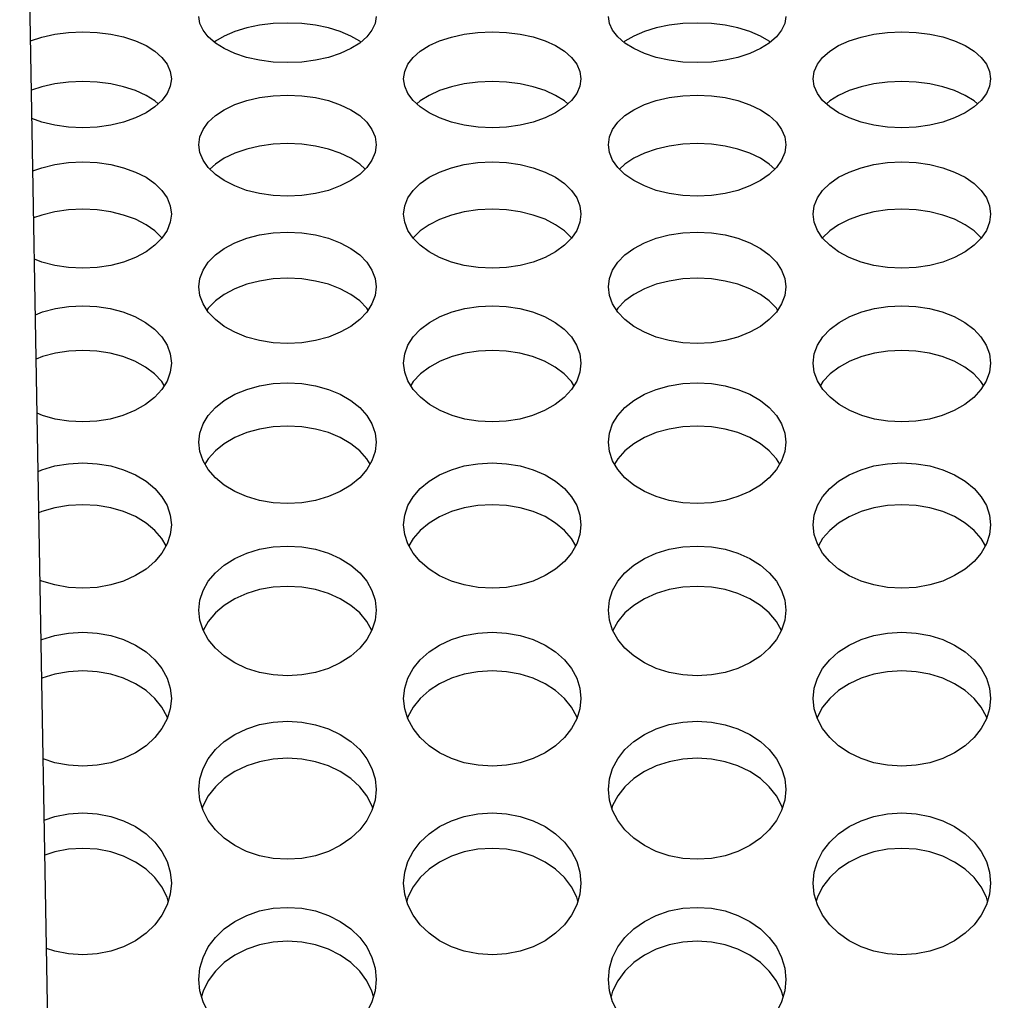
# Model space of a CAD drawing. Units: millimetres. Extents: x 51 to 1140, y 2228 to 3058.
# Drawn here: x 605 to 622, y 2423 to 2440 of the extents above; entities that cross this region are included whole.
import ezdxf

# ---------------------------------------------------------------- set-up
doc = ezdxf.new("R2010")
doc.units = ezdxf.units.MM
doc.header["$LTSCALE"] = 5
doc.header["$PDMODE"] = 3
doc.header["$PDSIZE"] = 0.3125
doc.layers.get('0').update_dxf_attribs({"linetype": 'CONTINUOUS'})
doc.layers.get('Defpoints').update_dxf_attribs({"linetype": 'CONTINUOUS'})
doc.layers.add('02_ACHSEN', color=7, linetype='CONTINUOUS')
doc.layers.add('AM_5 ( Bemassung)', color=3, linetype='CONTINUOUS', lineweight=25)
doc.styles.get("Standard").update_dxf_attribs({"font": 'times.ttf'})
doc.dimstyles.new('AM_DIN$0', dxfattribs={"dimtxt": 3.5, "dimasz": 4, "dimexe": 0.5, "dimexo": 0, "dimgap": 1.5, "dimtad": 1, "dimdsep": 46, "dimtxsty": 'Standard', "dimcen": 0, "dimclrd": 256, "dimclre": 256, "dimclrt": 6, "dimadec": 0, "dimazin": 2, "dimtp": 0.1, "dimtm": 0.1, "dimtfac": 0.71, "dimtmove": 0, "dimatfit": 3, "dimfxl": 1, "dimlwd": -1, "dimlwe": -1, "dimarcsym": 0})

# ---------------------------------------------------------------- blocks, each defined once
blk = doc.blocks.new('*D94')
at = {"layer": 'AM_5 ( Bemassung)', "transparency": 16777216}
for p, q in [((783.045, 2460.427), (556.976, 2460.427)), ((559.476, 2440.427), (559.476, 2342.427)), ((783.045, 2322.427), (556.976, 2322.427))]:
    blk.add_line(p, q, dxfattribs=at)
for points in [[(556.142, 2440.427), (562.809, 2440.427), (559.476, 2460.427)], [(556.142, 2342.427), (562.809, 2342.427), (559.476, 2322.427)]]:
    blk.add_solid(points, dxfattribs=at)
at = {"layer": 'Defpoints', "color": 0, "transparency": 16777216}
for p in [(783.045, 2460.427), (559.476, 2322.427), (783.045, 2322.427)]:
    blk.add_point(p, dxfattribs=at)
at = {"layer": 'AM_5 ( Bemassung)', "color": 6, "transparency": 16777216, "insert": (543.759, 2391.427), "char_height": 25, "attachment_point": 5, "rotation": 90}
blk.add_mtext('138', dxfattribs=at)
blk = doc.blocks.new('*D98')
at = {"layer": 'AM_5 ( Bemassung)', "transparency": 16777216}
for p, q in [((751.532, 2471.902), (504.112, 2471.902)), ((506.612, 2451.902), (506.612, 2330.953)), ((751.532, 2310.953), (504.112, 2310.953))]:
    blk.add_line(p, q, dxfattribs=at)
for points in [[(503.279, 2451.902), (509.945, 2451.902), (506.612, 2471.902)], [(503.279, 2330.953), (509.945, 2330.953), (506.612, 2310.953)]]:
    blk.add_solid(points, dxfattribs=at)
at = {"layer": 'Defpoints', "color": 0, "transparency": 16777216}
for p in [(751.532, 2471.902), (506.612, 2310.953), (751.532, 2310.953)]:
    blk.add_point(p, dxfattribs=at)
at = {"layer": 'AM_5 ( Bemassung)', "color": 6, "transparency": 16777216, "insert": (490.896, 2391.172), "char_height": 25, "attachment_point": 5, "rotation": 90}
blk.add_mtext('161', dxfattribs=at)

msp = doc.modelspace()

# ---------------------------------------------------------------- linework, layer by layer
at = {"color": 7, "linetype": 'Continuous'}
msp.add_line((605.938, 2409.008), (605.259, 2447.927), dxfattribs=at)
at = {"layer": '02_ACHSEN', "color": 7, "linetype": 'Continuous'}
for points in [[(611.254, 2439.803), (611.236, 2439.685), (611.183, 2439.568), (611.095, 2439.456), (610.975, 2439.352), (610.825, 2439.259), (610.646, 2439.177), (610.445, 2439.11), (610.228, 2439.061), (609.996, 2439.031), (609.754, 2439.021), (609.512, 2439.031), (609.281, 2439.062), (609.063, 2439.11), (608.862, 2439.177), (608.684, 2439.259), (608.534, 2439.352), (608.414, 2439.456), (608.326, 2439.568), (608.272, 2439.685), (608.254, 2439.803)], [(618.183, 2439.803), (618.165, 2439.685), (618.111, 2439.568), (618.023, 2439.456), (617.903, 2439.352), (617.753, 2439.259), (617.575, 2439.177), (617.373, 2439.11), (617.156, 2439.061), (616.924, 2439.031), (616.682, 2439.021), (616.44, 2439.031), (616.209, 2439.062), (615.991, 2439.11), (615.79, 2439.177), (615.612, 2439.259), (615.462, 2439.352), (615.342, 2439.456), (615.254, 2439.568), (615.2, 2439.685), (615.183, 2439.803)], [(610.992, 2439.368), (610.975, 2439.382), (610.825, 2439.471), (610.647, 2439.547), (610.445, 2439.609), (610.228, 2439.654), (609.997, 2439.682), (609.755, 2439.691), (609.513, 2439.682), (609.281, 2439.654), (609.064, 2439.609), (608.862, 2439.547), (608.684, 2439.471), (608.534, 2439.382), (608.516, 2439.368)], [(617.921, 2439.368), (617.903, 2439.382), (617.753, 2439.471), (617.575, 2439.547), (617.374, 2439.609), (617.156, 2439.654), (616.925, 2439.682), (616.683, 2439.691), (616.441, 2439.682), (616.209, 2439.654), (615.992, 2439.609), (615.791, 2439.547), (615.612, 2439.471), (615.462, 2439.382), (615.444, 2439.368)], [(605.408, 2439.392), (605.599, 2439.454), (605.816, 2439.502), (606.048, 2439.532), (606.29, 2439.542), (606.532, 2439.532), (606.764, 2439.502), (606.981, 2439.455), (607.182, 2439.389), (607.361, 2439.308), (607.511, 2439.214), (607.631, 2439.108), (607.719, 2438.994), (607.772, 2438.873), (607.79, 2438.748)], [(611.718, 2438.748), (611.736, 2438.873), (611.79, 2438.994), (611.878, 2439.109), (611.998, 2439.214), (612.148, 2439.308), (612.326, 2439.389), (612.527, 2439.454), (612.745, 2439.502), (612.976, 2439.532), (613.218, 2439.542), (613.46, 2439.532), (613.692, 2439.502), (613.909, 2439.455), (614.11, 2439.389), (614.289, 2439.308), (614.439, 2439.214), (614.559, 2439.108), (614.647, 2438.994), (614.7, 2438.873), (614.718, 2438.748)], [(618.647, 2438.748), (618.665, 2438.873), (618.718, 2438.994), (618.806, 2439.109), (618.926, 2439.214), (619.076, 2439.308), (619.254, 2439.389), (619.455, 2439.454), (619.673, 2439.502), (619.904, 2439.532), (620.146, 2439.542), (620.388, 2439.532), (620.62, 2439.502), (620.837, 2439.455), (621.039, 2439.389), (621.217, 2439.308), (621.367, 2439.214), (621.487, 2439.108), (621.575, 2438.994), (621.629, 2438.873), (621.647, 2438.748)], [(607.567, 2438.323), (607.511, 2438.372), (607.361, 2438.466), (607.182, 2438.548), (606.981, 2438.613), (606.764, 2438.661), (606.532, 2438.69), (606.29, 2438.701), (606.048, 2438.69), (605.816, 2438.661), (605.599, 2438.613), (605.423, 2438.556)], [(607.79, 2438.748), (607.772, 2438.623), (607.719, 2438.499), (607.631, 2438.381), (607.511, 2438.271), (607.361, 2438.172), (607.183, 2438.085), (606.981, 2438.015), (606.764, 2437.963), (606.533, 2437.931), (606.291, 2437.92), (606.048, 2437.931), (605.817, 2437.963), (605.599, 2438.015), (605.431, 2438.074)], [(614.718, 2438.748), (614.7, 2438.623), (614.647, 2438.499), (614.559, 2438.381), (614.439, 2438.271), (614.289, 2438.172), (614.111, 2438.085), (613.91, 2438.015), (613.692, 2437.963), (613.461, 2437.931), (613.219, 2437.92), (612.977, 2437.931), (612.745, 2437.963), (612.528, 2438.015), (612.326, 2438.085), (612.148, 2438.172), (611.998, 2438.271), (611.878, 2438.381), (611.79, 2438.499), (611.736, 2438.623), (611.718, 2438.748)], [(614.496, 2438.323), (614.439, 2438.372), (614.289, 2438.466), (614.11, 2438.548), (613.909, 2438.613), (613.692, 2438.661), (613.46, 2438.69), (613.218, 2438.701), (612.976, 2438.69), (612.745, 2438.661), (612.527, 2438.613), (612.326, 2438.547), (612.148, 2438.466), (611.998, 2438.372), (611.941, 2438.323)], [(621.647, 2438.748), (621.629, 2438.623), (621.575, 2438.499), (621.487, 2438.381), (621.367, 2438.271), (621.217, 2438.172), (621.039, 2438.085), (620.838, 2438.015), (620.62, 2437.963), (620.389, 2437.931), (620.147, 2437.92), (619.905, 2437.931), (619.673, 2437.963), (619.456, 2438.015), (619.255, 2438.085), (619.076, 2438.172), (618.926, 2438.271), (618.806, 2438.381), (618.718, 2438.499), (618.665, 2438.623), (618.647, 2438.748)], [(621.424, 2438.323), (621.367, 2438.372), (621.217, 2438.466), (621.039, 2438.548), (620.837, 2438.613), (620.62, 2438.661), (620.388, 2438.69), (620.146, 2438.701), (619.904, 2438.69), (619.673, 2438.661), (619.455, 2438.613), (619.254, 2438.547), (619.076, 2438.466), (618.926, 2438.372), (618.869, 2438.323)], [(608.254, 2437.632), (608.272, 2437.764), (608.326, 2437.892), (608.414, 2438.013), (608.534, 2438.124), (608.684, 2438.224), (608.862, 2438.31), (609.064, 2438.379), (609.281, 2438.429), (609.513, 2438.461), (609.755, 2438.471), (609.997, 2438.461), (610.228, 2438.429), (610.445, 2438.379), (610.647, 2438.309), (610.825, 2438.223), (610.975, 2438.124), (611.095, 2438.013), (611.183, 2437.892), (611.236, 2437.764), (611.254, 2437.632)], [(615.183, 2437.632), (615.2, 2437.764), (615.254, 2437.892), (615.342, 2438.013), (615.462, 2438.124), (615.612, 2438.224), (615.791, 2438.31), (615.992, 2438.379), (616.209, 2438.429), (616.441, 2438.461), (616.683, 2438.471), (616.925, 2438.461), (617.156, 2438.429), (617.374, 2438.379), (617.575, 2438.309), (617.753, 2438.223), (617.903, 2438.124), (618.023, 2438.013), (618.111, 2437.892), (618.165, 2437.764), (618.183, 2437.632)], [(611.254, 2437.632), (611.236, 2437.5), (611.183, 2437.37), (611.095, 2437.245), (610.975, 2437.129), (610.825, 2437.025), (610.646, 2436.934), (610.445, 2436.86), (610.228, 2436.806), (609.996, 2436.772), (609.754, 2436.76), (609.512, 2436.772), (609.281, 2436.806), (609.063, 2436.86), (608.862, 2436.934), (608.684, 2437.025), (608.534, 2437.129), (608.414, 2437.245), (608.326, 2437.37), (608.272, 2437.5), (608.254, 2437.632)], [(611.066, 2437.218), (610.975, 2437.303), (610.825, 2437.402), (610.647, 2437.488), (610.445, 2437.557), (610.228, 2437.608), (609.997, 2437.639), (609.755, 2437.65), (609.513, 2437.639), (609.281, 2437.608), (609.064, 2437.557), (608.862, 2437.488), (608.684, 2437.402), (608.534, 2437.303), (608.442, 2437.218)], [(618.183, 2437.632), (618.165, 2437.5), (618.111, 2437.37), (618.023, 2437.245), (617.903, 2437.129), (617.753, 2437.025), (617.575, 2436.934), (617.373, 2436.86), (617.156, 2436.806), (616.924, 2436.772), (616.682, 2436.76), (616.44, 2436.772), (616.209, 2436.806), (615.991, 2436.86), (615.79, 2436.934), (615.612, 2437.025), (615.462, 2437.129), (615.342, 2437.245), (615.254, 2437.37), (615.2, 2437.5), (615.183, 2437.632)], [(617.995, 2437.218), (617.903, 2437.303), (617.753, 2437.402), (617.575, 2437.488), (617.374, 2437.557), (617.156, 2437.608), (616.925, 2437.639), (616.683, 2437.65), (616.441, 2437.639), (616.209, 2437.608), (615.992, 2437.557), (615.791, 2437.488), (615.612, 2437.402), (615.462, 2437.303), (615.37, 2437.218)], [(605.447, 2437.188), (605.599, 2437.243), (605.816, 2437.296), (606.048, 2437.329), (606.29, 2437.341), (606.532, 2437.329), (606.764, 2437.296), (606.981, 2437.243), (607.182, 2437.17), (607.361, 2437.08), (607.511, 2436.975), (607.631, 2436.858), (607.719, 2436.731), (607.772, 2436.596), (607.79, 2436.458)], [(611.718, 2436.458), (611.736, 2436.596), (611.79, 2436.731), (611.878, 2436.858), (611.998, 2436.975), (612.148, 2437.08), (612.326, 2437.17), (612.527, 2437.243), (612.745, 2437.296), (612.976, 2437.329), (613.218, 2437.341), (613.46, 2437.329), (613.692, 2437.296), (613.909, 2437.243), (614.11, 2437.17), (614.289, 2437.08), (614.439, 2436.975), (614.559, 2436.858), (614.647, 2436.731), (614.7, 2436.596), (614.718, 2436.458)], [(618.647, 2436.458), (618.665, 2436.596), (618.718, 2436.731), (618.806, 2436.858), (618.926, 2436.975), (619.076, 2437.08), (619.254, 2437.17), (619.455, 2437.243), (619.673, 2437.296), (619.904, 2437.329), (620.146, 2437.341), (620.388, 2437.329), (620.62, 2437.296), (620.837, 2437.243), (621.039, 2437.17), (621.217, 2437.08), (621.367, 2436.975), (621.487, 2436.858), (621.575, 2436.731), (621.629, 2436.596), (621.647, 2436.458)], [(607.633, 2436.054), (607.631, 2436.057), (607.511, 2436.174), (607.361, 2436.279), (607.182, 2436.37), (606.981, 2436.442), (606.764, 2436.496), (606.532, 2436.529), (606.29, 2436.54), (606.048, 2436.529), (605.816, 2436.496), (605.599, 2436.442), (605.46, 2436.392)], [(607.79, 2436.458), (607.772, 2436.319), (607.719, 2436.182), (607.631, 2436.051), (607.511, 2435.93), (607.361, 2435.82), (607.183, 2435.725), (606.981, 2435.647), (606.764, 2435.591), (606.533, 2435.555), (606.291, 2435.543), (606.048, 2435.555), (605.817, 2435.59), (605.599, 2435.647), (605.473, 2435.696)], [(614.718, 2436.458), (614.7, 2436.319), (614.647, 2436.182), (614.559, 2436.051), (614.439, 2435.93), (614.289, 2435.82), (614.111, 2435.725), (613.91, 2435.647), (613.692, 2435.591), (613.461, 2435.555), (613.219, 2435.543), (612.977, 2435.555), (612.745, 2435.59), (612.528, 2435.647), (612.326, 2435.725), (612.148, 2435.82), (611.998, 2435.93), (611.878, 2436.051), (611.79, 2436.182), (611.736, 2436.319), (611.718, 2436.458)], [(614.561, 2436.054), (614.559, 2436.057), (614.439, 2436.174), (614.289, 2436.279), (614.11, 2436.37), (613.909, 2436.442), (613.692, 2436.496), (613.46, 2436.529), (613.218, 2436.54), (612.976, 2436.529), (612.745, 2436.496), (612.527, 2436.442), (612.326, 2436.369), (612.148, 2436.279), (611.998, 2436.174), (611.878, 2436.057), (611.876, 2436.054)], [(621.647, 2436.458), (621.629, 2436.319), (621.575, 2436.182), (621.487, 2436.051), (621.367, 2435.93), (621.217, 2435.82), (621.039, 2435.725), (620.838, 2435.647), (620.62, 2435.591), (620.389, 2435.555), (620.147, 2435.543), (619.905, 2435.555), (619.673, 2435.59), (619.456, 2435.647), (619.255, 2435.725), (619.076, 2435.82), (618.926, 2435.93), (618.806, 2436.051), (618.718, 2436.182), (618.665, 2436.319), (618.647, 2436.458)], [(621.489, 2436.054), (621.487, 2436.057), (621.367, 2436.174), (621.217, 2436.279), (621.039, 2436.37), (620.837, 2436.442), (620.62, 2436.496), (620.388, 2436.529), (620.146, 2436.54), (619.904, 2436.529), (619.673, 2436.496), (619.455, 2436.442), (619.254, 2436.369), (619.076, 2436.279), (618.926, 2436.174), (618.806, 2436.057), (618.804, 2436.054)], [(608.254, 2435.226), (608.272, 2435.371), (608.326, 2435.512), (608.414, 2435.645), (608.534, 2435.768), (608.684, 2435.878), (608.862, 2435.973), (609.064, 2436.049), (609.281, 2436.105), (609.513, 2436.14), (609.755, 2436.152), (609.997, 2436.14), (610.228, 2436.105), (610.445, 2436.049), (610.647, 2435.973), (610.825, 2435.878), (610.975, 2435.768), (611.095, 2435.645), (611.183, 2435.512), (611.236, 2435.371), (611.254, 2435.226)], [(615.183, 2435.226), (615.2, 2435.371), (615.254, 2435.512), (615.342, 2435.645), (615.462, 2435.768), (615.612, 2435.878), (615.791, 2435.973), (615.992, 2436.049), (616.209, 2436.105), (616.441, 2436.14), (616.683, 2436.152), (616.925, 2436.14), (617.156, 2436.105), (617.374, 2436.049), (617.575, 2435.973), (617.753, 2435.878), (617.903, 2435.768), (618.023, 2435.645), (618.111, 2435.512), (618.165, 2435.371), (618.183, 2435.226)], [(611.116, 2434.834), (611.095, 2434.867), (610.975, 2434.989), (610.825, 2435.099), (610.647, 2435.194), (610.445, 2435.27), (610.228, 2435.326), (609.997, 2435.361), (609.755, 2435.373), (609.513, 2435.361), (609.281, 2435.326), (609.064, 2435.27), (608.862, 2435.194), (608.684, 2435.099), (608.534, 2434.989), (608.414, 2434.867), (608.392, 2434.834)], [(618.045, 2434.834), (618.023, 2434.867), (617.903, 2434.989), (617.753, 2435.099), (617.575, 2435.194), (617.374, 2435.27), (617.156, 2435.326), (616.925, 2435.361), (616.683, 2435.373), (616.441, 2435.361), (616.209, 2435.326), (615.992, 2435.27), (615.791, 2435.194), (615.612, 2435.099), (615.462, 2434.989), (615.342, 2434.867), (615.321, 2434.834)], [(611.254, 2435.226), (611.236, 2435.081), (611.183, 2434.937), (611.095, 2434.801), (610.975, 2434.674), (610.825, 2434.559), (610.646, 2434.459), (610.445, 2434.378), (610.228, 2434.319), (609.996, 2434.282), (609.754, 2434.269), (609.512, 2434.282), (609.281, 2434.319), (609.063, 2434.378), (608.862, 2434.459), (608.684, 2434.559), (608.534, 2434.674), (608.414, 2434.801), (608.326, 2434.937), (608.272, 2435.081), (608.254, 2435.226)], [(618.183, 2435.226), (618.165, 2435.081), (618.111, 2434.937), (618.023, 2434.801), (617.903, 2434.674), (617.753, 2434.559), (617.575, 2434.459), (617.373, 2434.378), (617.156, 2434.319), (616.924, 2434.282), (616.682, 2434.269), (616.44, 2434.282), (616.209, 2434.319), (615.991, 2434.378), (615.79, 2434.459), (615.612, 2434.559), (615.462, 2434.674), (615.342, 2434.801), (615.254, 2434.937), (615.2, 2435.081), (615.183, 2435.226)], [(605.489, 2434.755), (605.611, 2434.802), (605.827, 2434.859), (606.054, 2434.894), (606.291, 2434.906), (606.527, 2434.894), (606.755, 2434.859), (606.971, 2434.802), (607.173, 2434.723), (607.353, 2434.624), (607.505, 2434.51), (607.627, 2434.381), (607.717, 2434.24), (607.772, 2434.091), (607.79, 2433.938)], [(611.718, 2433.938), (611.737, 2434.091), (611.792, 2434.24), (611.882, 2434.382), (612.004, 2434.51), (612.156, 2434.625), (612.337, 2434.723), (612.539, 2434.802), (612.755, 2434.859), (612.982, 2434.894), (613.219, 2434.906), (613.455, 2434.894), (613.683, 2434.859), (613.899, 2434.802), (614.101, 2434.723), (614.281, 2434.624), (614.433, 2434.51), (614.555, 2434.381), (614.645, 2434.24), (614.7, 2434.091), (614.718, 2433.938)], [(618.647, 2433.938), (618.665, 2434.091), (618.72, 2434.24), (618.811, 2434.382), (618.933, 2434.51), (619.085, 2434.625), (619.265, 2434.723), (619.467, 2434.802), (619.683, 2434.859), (619.911, 2434.894), (620.147, 2434.906), (620.384, 2434.894), (620.611, 2434.859), (620.827, 2434.802), (621.029, 2434.723), (621.209, 2434.624), (621.361, 2434.51), (621.483, 2434.381), (621.573, 2434.24), (621.628, 2434.091), (621.647, 2433.938)], [(607.67, 2433.558), (607.627, 2433.625), (607.505, 2433.754), (607.353, 2433.868), (607.173, 2433.967), (606.971, 2434.046), (606.755, 2434.103), (606.527, 2434.138), (606.291, 2434.15), (606.054, 2434.138), (605.827, 2434.103), (605.611, 2434.046), (605.502, 2434.004)], [(614.598, 2433.558), (614.555, 2433.625), (614.433, 2433.754), (614.281, 2433.868), (614.101, 2433.967), (613.899, 2434.046), (613.683, 2434.103), (613.455, 2434.138), (613.219, 2434.15), (612.982, 2434.138), (612.755, 2434.103), (612.539, 2434.046), (612.337, 2433.967), (612.156, 2433.869), (612.004, 2433.754), (611.882, 2433.626), (611.839, 2433.558)], [(621.526, 2433.558), (621.483, 2433.625), (621.361, 2433.754), (621.209, 2433.868), (621.029, 2433.967), (620.827, 2434.046), (620.611, 2434.103), (620.384, 2434.138), (620.147, 2434.15), (619.911, 2434.138), (619.683, 2434.103), (619.467, 2434.046), (619.265, 2433.967), (619.085, 2433.869), (618.933, 2433.754), (618.811, 2433.626), (618.767, 2433.558)], [(607.79, 2433.938), (607.772, 2433.786), (607.717, 2433.634), (607.627, 2433.49), (607.505, 2433.357), (607.353, 2433.238), (607.173, 2433.134), (606.971, 2433.051), (606.754, 2432.991), (606.527, 2432.954), (606.29, 2432.941), (606.053, 2432.954), (605.825, 2432.991), (605.609, 2433.051), (605.518, 2433.089)], [(614.718, 2433.938), (614.7, 2433.786), (614.646, 2433.634), (614.555, 2433.49), (614.433, 2433.357), (614.281, 2433.238), (614.101, 2433.134), (613.899, 2433.051), (613.682, 2432.991), (613.455, 2432.954), (613.218, 2432.941), (612.981, 2432.954), (612.754, 2432.991), (612.537, 2433.051), (612.335, 2433.134), (612.155, 2433.238), (612.003, 2433.358), (611.881, 2433.49), (611.791, 2433.635), (611.737, 2433.786), (611.718, 2433.938)], [(621.647, 2433.938), (621.629, 2433.786), (621.574, 2433.634), (621.483, 2433.49), (621.362, 2433.357), (621.21, 2433.238), (621.029, 2433.134), (620.827, 2433.051), (620.611, 2432.991), (620.383, 2432.954), (620.146, 2432.941), (619.91, 2432.954), (619.682, 2432.991), (619.466, 2433.051), (619.264, 2433.134), (619.083, 2433.238), (618.931, 2433.358), (618.809, 2433.49), (618.719, 2433.635), (618.665, 2433.786), (618.647, 2433.938)], [(608.254, 2432.597), (608.272, 2432.754), (608.326, 2432.907), (608.414, 2433.052), (608.534, 2433.186), (608.684, 2433.305), (608.862, 2433.409), (609.064, 2433.492), (609.281, 2433.553), (609.513, 2433.591), (609.755, 2433.604), (609.997, 2433.591), (610.228, 2433.553), (610.445, 2433.492), (610.647, 2433.409), (610.825, 2433.305), (610.975, 2433.186), (611.095, 2433.052), (611.183, 2432.907), (611.236, 2432.754), (611.254, 2432.597)], [(615.183, 2432.597), (615.2, 2432.754), (615.254, 2432.907), (615.342, 2433.052), (615.462, 2433.186), (615.612, 2433.305), (615.791, 2433.409), (615.992, 2433.492), (616.209, 2433.553), (616.441, 2433.591), (616.683, 2433.604), (616.925, 2433.591), (617.156, 2433.553), (617.374, 2433.492), (617.575, 2433.409), (617.753, 2433.305), (617.903, 2433.186), (618.023, 2433.052), (618.111, 2432.907), (618.165, 2432.754), (618.183, 2432.597)], [(611.15, 2432.229), (611.095, 2432.32), (610.975, 2432.454), (610.825, 2432.573), (610.647, 2432.677), (610.445, 2432.76), (610.228, 2432.821), (609.997, 2432.859), (609.755, 2432.872), (609.513, 2432.859), (609.281, 2432.821), (609.064, 2432.76), (608.862, 2432.677), (608.684, 2432.573), (608.534, 2432.454), (608.414, 2432.32), (608.358, 2432.229)], [(618.079, 2432.229), (618.023, 2432.32), (617.903, 2432.454), (617.753, 2432.573), (617.575, 2432.677), (617.374, 2432.76), (617.156, 2432.821), (616.925, 2432.859), (616.683, 2432.872), (616.441, 2432.859), (616.209, 2432.821), (615.992, 2432.76), (615.791, 2432.677), (615.612, 2432.573), (615.462, 2432.454), (615.342, 2432.32), (615.286, 2432.229)], [(611.254, 2432.597), (611.236, 2432.439), (611.183, 2432.283), (611.095, 2432.135), (610.975, 2431.997), (610.825, 2431.873), (610.646, 2431.765), (610.445, 2431.678), (610.228, 2431.613), (609.996, 2431.573), (609.754, 2431.56), (609.512, 2431.574), (609.281, 2431.614), (609.063, 2431.678), (608.862, 2431.765), (608.684, 2431.873), (608.534, 2431.997), (608.414, 2432.135), (608.326, 2432.283), (608.272, 2432.439), (608.254, 2432.597)], [(618.183, 2432.597), (618.165, 2432.439), (618.111, 2432.283), (618.023, 2432.135), (617.903, 2431.997), (617.753, 2431.873), (617.575, 2431.765), (617.373, 2431.678), (617.156, 2431.613), (616.924, 2431.573), (616.682, 2431.56), (616.44, 2431.574), (616.209, 2431.614), (615.991, 2431.678), (615.79, 2431.765), (615.612, 2431.873), (615.462, 2431.997), (615.342, 2432.135), (615.254, 2432.283), (615.2, 2432.439), (615.183, 2432.597)], [(605.535, 2432.105), (605.599, 2432.132), (605.816, 2432.196), (606.048, 2432.235), (606.29, 2432.249), (606.532, 2432.235), (606.764, 2432.196), (606.981, 2432.133), (607.182, 2432.046), (607.361, 2431.938), (607.511, 2431.814), (607.631, 2431.675), (607.719, 2431.525), (607.772, 2431.365), (607.79, 2431.202)], [(611.718, 2431.202), (611.736, 2431.365), (611.79, 2431.525), (611.878, 2431.675), (611.998, 2431.814), (612.148, 2431.938), (612.326, 2432.046), (612.527, 2432.132), (612.745, 2432.196), (612.976, 2432.235), (613.218, 2432.249), (613.46, 2432.235), (613.692, 2432.196), (613.909, 2432.133), (614.11, 2432.046), (614.289, 2431.938), (614.439, 2431.814), (614.559, 2431.675), (614.647, 2431.525), (614.7, 2431.365), (614.718, 2431.202)], [(618.647, 2431.202), (618.665, 2431.365), (618.718, 2431.525), (618.806, 2431.675), (618.926, 2431.814), (619.076, 2431.938), (619.254, 2432.046), (619.455, 2432.132), (619.673, 2432.196), (619.904, 2432.235), (620.146, 2432.249), (620.388, 2432.235), (620.62, 2432.196), (620.837, 2432.133), (621.039, 2432.046), (621.217, 2431.938), (621.367, 2431.814), (621.487, 2431.675), (621.575, 2431.525), (621.629, 2431.365), (621.647, 2431.202)], [(607.701, 2430.847), (607.631, 2430.968), (607.511, 2431.107), (607.361, 2431.231), (607.182, 2431.339), (606.981, 2431.425), (606.764, 2431.489), (606.532, 2431.528), (606.29, 2431.541), (606.048, 2431.528), (605.816, 2431.489), (605.599, 2431.425), (605.548, 2431.403)], [(614.63, 2430.847), (614.559, 2430.968), (614.439, 2431.107), (614.289, 2431.231), (614.11, 2431.339), (613.909, 2431.425), (613.692, 2431.489), (613.46, 2431.528), (613.218, 2431.541), (612.976, 2431.528), (612.745, 2431.489), (612.527, 2431.425), (612.326, 2431.338), (612.148, 2431.231), (611.998, 2431.107), (611.878, 2430.968), (611.807, 2430.847)], [(621.558, 2430.847), (621.487, 2430.968), (621.367, 2431.107), (621.217, 2431.231), (621.039, 2431.339), (620.837, 2431.425), (620.62, 2431.489), (620.388, 2431.528), (620.146, 2431.541), (619.904, 2431.528), (619.673, 2431.489), (619.455, 2431.425), (619.254, 2431.338), (619.076, 2431.231), (618.926, 2431.107), (618.806, 2430.968), (618.735, 2430.847)], [(607.79, 2431.202), (607.772, 2431.038), (607.719, 2430.877), (607.631, 2430.723), (607.511, 2430.581), (607.361, 2430.452), (607.183, 2430.341), (606.981, 2430.25), (606.764, 2430.183), (606.533, 2430.142), (606.291, 2430.127), (606.048, 2430.142), (605.817, 2430.183), (605.599, 2430.25), (605.567, 2430.264)], [(614.718, 2431.202), (614.7, 2431.038), (614.647, 2430.877), (614.559, 2430.723), (614.439, 2430.581), (614.289, 2430.452), (614.111, 2430.341), (613.91, 2430.25), (613.692, 2430.183), (613.461, 2430.142), (613.219, 2430.127), (612.977, 2430.142), (612.745, 2430.183), (612.528, 2430.25), (612.326, 2430.34), (612.148, 2430.452), (611.998, 2430.581), (611.878, 2430.723), (611.79, 2430.877), (611.736, 2431.038), (611.718, 2431.202)], [(621.647, 2431.202), (621.629, 2431.038), (621.575, 2430.877), (621.487, 2430.723), (621.367, 2430.581), (621.217, 2430.452), (621.039, 2430.341), (620.838, 2430.25), (620.62, 2430.183), (620.389, 2430.142), (620.147, 2430.127), (619.905, 2430.142), (619.673, 2430.183), (619.456, 2430.25), (619.255, 2430.34), (619.076, 2430.452), (618.926, 2430.581), (618.806, 2430.723), (618.718, 2430.877), (618.665, 2431.038), (618.647, 2431.202)], [(608.254, 2429.757), (608.272, 2429.926), (608.326, 2430.091), (608.414, 2430.247), (608.534, 2430.391), (608.684, 2430.52), (608.862, 2430.631), (609.064, 2430.721), (609.281, 2430.787), (609.513, 2430.827), (609.755, 2430.841), (609.997, 2430.827), (610.228, 2430.787), (610.445, 2430.721), (610.647, 2430.631), (610.825, 2430.519), (610.975, 2430.391), (611.095, 2430.247), (611.183, 2430.091), (611.236, 2429.926), (611.254, 2429.757)], [(615.183, 2429.757), (615.2, 2429.926), (615.254, 2430.091), (615.342, 2430.247), (615.462, 2430.391), (615.612, 2430.52), (615.791, 2430.631), (615.992, 2430.721), (616.209, 2430.787), (616.441, 2430.827), (616.683, 2430.841), (616.925, 2430.827), (617.156, 2430.787), (617.374, 2430.721), (617.575, 2430.631), (617.753, 2430.519), (617.903, 2430.391), (618.023, 2430.247), (618.111, 2430.091), (618.165, 2429.926), (618.183, 2429.757)], [(611.18, 2429.415), (611.095, 2429.566), (610.975, 2429.709), (610.825, 2429.838), (610.647, 2429.949), (610.445, 2430.039), (610.228, 2430.105), (609.997, 2430.146), (609.755, 2430.16), (609.513, 2430.146), (609.281, 2430.105), (609.064, 2430.039), (608.862, 2429.949), (608.684, 2429.838), (608.534, 2429.709), (608.414, 2429.566), (608.329, 2429.415)], [(618.108, 2429.415), (618.023, 2429.566), (617.903, 2429.709), (617.753, 2429.838), (617.575, 2429.949), (617.374, 2430.039), (617.156, 2430.105), (616.925, 2430.146), (616.683, 2430.16), (616.441, 2430.146), (616.209, 2430.105), (615.992, 2430.039), (615.791, 2429.949), (615.612, 2429.838), (615.462, 2429.709), (615.342, 2429.566), (615.257, 2429.415)], [(611.254, 2429.757), (611.236, 2429.588), (611.183, 2429.421), (611.095, 2429.262), (610.975, 2429.114), (610.825, 2428.981), (610.646, 2428.866), (610.445, 2428.772), (610.228, 2428.703), (609.996, 2428.66), (609.754, 2428.646), (609.512, 2428.661), (609.281, 2428.703), (609.063, 2428.772), (608.862, 2428.866), (608.684, 2428.982), (608.534, 2429.114), (608.414, 2429.262), (608.326, 2429.421), (608.272, 2429.588), (608.254, 2429.757)], [(618.183, 2429.757), (618.165, 2429.588), (618.111, 2429.421), (618.023, 2429.262), (617.903, 2429.114), (617.753, 2428.981), (617.575, 2428.866), (617.373, 2428.772), (617.156, 2428.703), (616.924, 2428.66), (616.682, 2428.646), (616.44, 2428.661), (616.209, 2428.703), (615.991, 2428.772), (615.79, 2428.866), (615.612, 2428.982), (615.462, 2429.114), (615.342, 2429.262), (615.254, 2429.421), (615.2, 2429.588), (615.183, 2429.757)], [(605.585, 2429.253), (605.599, 2429.259), (605.816, 2429.327), (606.048, 2429.369), (606.29, 2429.384), (606.532, 2429.369), (606.764, 2429.327), (606.981, 2429.259), (607.182, 2429.166), (607.361, 2429.051), (607.511, 2428.918), (607.631, 2428.769), (607.719, 2428.608), (607.772, 2428.438), (607.79, 2428.263)], [(611.718, 2428.263), (611.736, 2428.438), (611.79, 2428.608), (611.878, 2428.769), (611.998, 2428.918), (612.148, 2429.051), (612.326, 2429.166), (612.527, 2429.259), (612.745, 2429.327), (612.976, 2429.369), (613.218, 2429.384), (613.46, 2429.369), (613.692, 2429.327), (613.909, 2429.259), (614.11, 2429.166), (614.289, 2429.051), (614.439, 2428.918), (614.559, 2428.769), (614.647, 2428.608), (614.7, 2428.438), (614.718, 2428.263)], [(618.647, 2428.263), (618.665, 2428.438), (618.718, 2428.608), (618.806, 2428.769), (618.926, 2428.918), (619.076, 2429.051), (619.254, 2429.166), (619.455, 2429.259), (619.673, 2429.327), (619.904, 2429.369), (620.146, 2429.384), (620.388, 2429.369), (620.62, 2429.327), (620.837, 2429.259), (621.039, 2429.166), (621.217, 2429.051), (621.367, 2428.918), (621.487, 2428.769), (621.575, 2428.608), (621.629, 2428.438), (621.647, 2428.263)], [(607.724, 2427.935), (607.719, 2427.953), (607.631, 2428.115), (607.511, 2428.263), (607.361, 2428.396), (607.182, 2428.511), (606.981, 2428.604), (606.764, 2428.672), (606.532, 2428.714), (606.29, 2428.729), (606.048, 2428.714), (605.816, 2428.672), (605.599, 2428.604), (605.596, 2428.603)], [(614.653, 2427.935), (614.647, 2427.953), (614.559, 2428.115), (614.439, 2428.263), (614.289, 2428.396), (614.11, 2428.511), (613.909, 2428.604), (613.692, 2428.672), (613.46, 2428.714), (613.218, 2428.729), (612.976, 2428.714), (612.745, 2428.672), (612.527, 2428.604), (612.326, 2428.511), (612.148, 2428.396), (611.998, 2428.263), (611.878, 2428.115), (611.79, 2427.953), (611.784, 2427.935)], [(621.581, 2427.935), (621.575, 2427.953), (621.487, 2428.115), (621.367, 2428.263), (621.217, 2428.396), (621.039, 2428.511), (620.837, 2428.604), (620.62, 2428.672), (620.388, 2428.714), (620.146, 2428.729), (619.904, 2428.714), (619.673, 2428.672), (619.455, 2428.604), (619.254, 2428.511), (619.076, 2428.396), (618.926, 2428.263), (618.806, 2428.115), (618.718, 2427.953), (618.712, 2427.935)], [(607.79, 2428.263), (607.772, 2428.088), (607.719, 2427.916), (607.631, 2427.752), (607.511, 2427.6), (607.361, 2427.463), (607.183, 2427.344), (606.981, 2427.247), (606.764, 2427.176), (606.533, 2427.132), (606.291, 2427.117), (606.048, 2427.132), (605.817, 2427.176), (605.62, 2427.24)], [(614.718, 2428.263), (614.7, 2428.088), (614.647, 2427.916), (614.559, 2427.752), (614.439, 2427.6), (614.289, 2427.463), (614.111, 2427.344), (613.91, 2427.247), (613.692, 2427.176), (613.461, 2427.132), (613.219, 2427.117), (612.977, 2427.132), (612.745, 2427.176), (612.528, 2427.247), (612.326, 2427.343), (612.148, 2427.463), (611.998, 2427.6), (611.878, 2427.752), (611.79, 2427.916), (611.736, 2428.088), (611.718, 2428.263)], [(621.647, 2428.263), (621.629, 2428.088), (621.575, 2427.916), (621.487, 2427.752), (621.367, 2427.6), (621.217, 2427.463), (621.039, 2427.344), (620.838, 2427.247), (620.62, 2427.176), (620.389, 2427.132), (620.147, 2427.117), (619.905, 2427.132), (619.673, 2427.176), (619.456, 2427.247), (619.255, 2427.343), (619.076, 2427.463), (618.926, 2427.6), (618.806, 2427.752), (618.718, 2427.916), (618.665, 2428.088), (618.647, 2428.263)], [(608.254, 2426.723), (608.272, 2426.902), (608.326, 2427.078), (608.414, 2427.244), (608.534, 2427.397), (608.684, 2427.535), (608.862, 2427.653), (609.064, 2427.749), (609.281, 2427.82), (609.513, 2427.863), (609.755, 2427.878), (609.997, 2427.863), (610.228, 2427.819), (610.445, 2427.749), (610.647, 2427.653), (610.825, 2427.534), (610.975, 2427.397), (611.095, 2427.244), (611.183, 2427.078), (611.236, 2426.902), (611.254, 2426.723)], [(615.183, 2426.723), (615.2, 2426.902), (615.254, 2427.078), (615.342, 2427.244), (615.462, 2427.397), (615.612, 2427.535), (615.791, 2427.653), (615.992, 2427.749), (616.209, 2427.82), (616.441, 2427.863), (616.683, 2427.878), (616.925, 2427.863), (617.156, 2427.819), (617.374, 2427.749), (617.575, 2427.653), (617.753, 2427.534), (617.903, 2427.397), (618.023, 2427.244), (618.111, 2427.078), (618.165, 2426.902), (618.183, 2426.723)], [(611.196, 2426.408), (611.183, 2426.45), (611.095, 2426.617), (610.975, 2426.77), (610.825, 2426.907), (610.647, 2427.026), (610.445, 2427.122), (610.228, 2427.192), (609.997, 2427.235), (609.755, 2427.25), (609.513, 2427.235), (609.281, 2427.192), (609.064, 2427.122), (608.862, 2427.026), (608.684, 2426.907), (608.534, 2426.77), (608.414, 2426.617), (608.326, 2426.45), (608.313, 2426.408)], [(618.124, 2426.408), (618.111, 2426.45), (618.023, 2426.617), (617.903, 2426.77), (617.753, 2426.907), (617.575, 2427.026), (617.374, 2427.122), (617.156, 2427.192), (616.925, 2427.235), (616.683, 2427.25), (616.441, 2427.235), (616.209, 2427.192), (615.992, 2427.122), (615.791, 2427.026), (615.612, 2426.907), (615.462, 2426.77), (615.342, 2426.617), (615.254, 2426.45), (615.241, 2426.408)], [(611.254, 2426.723), (611.236, 2426.542), (611.183, 2426.365), (611.095, 2426.196), (610.975, 2426.039), (610.825, 2425.898), (610.646, 2425.775), (610.445, 2425.676), (610.228, 2425.603), (609.996, 2425.558), (609.754, 2425.542), (609.512, 2425.558), (609.281, 2425.603), (609.063, 2425.676), (608.862, 2425.776), (608.684, 2425.898), (608.534, 2426.039), (608.414, 2426.196), (608.326, 2426.365), (608.272, 2426.542), (608.254, 2426.723)], [(618.183, 2426.723), (618.165, 2426.542), (618.111, 2426.365), (618.023, 2426.196), (617.903, 2426.039), (617.753, 2425.898), (617.575, 2425.775), (617.373, 2425.676), (617.156, 2425.603), (616.924, 2425.558), (616.682, 2425.542), (616.44, 2425.558), (616.209, 2425.603), (615.991, 2425.676), (615.79, 2425.776), (615.612, 2425.898), (615.462, 2426.039), (615.342, 2426.196), (615.254, 2426.365), (615.2, 2426.542), (615.183, 2426.723)], [(605.638, 2426.206), (605.816, 2426.265), (606.048, 2426.31), (606.29, 2426.326), (606.532, 2426.31), (606.764, 2426.265), (606.981, 2426.193), (607.182, 2426.095), (607.361, 2425.972), (607.511, 2425.831), (607.631, 2425.673), (607.719, 2425.502), (607.772, 2425.322), (607.79, 2425.137)], [(611.718, 2425.137), (611.736, 2425.322), (611.79, 2425.502), (611.878, 2425.673), (611.998, 2425.831), (612.148, 2425.972), (612.326, 2426.094), (612.527, 2426.193), (612.745, 2426.265), (612.976, 2426.31), (613.218, 2426.326), (613.46, 2426.31), (613.692, 2426.265), (613.909, 2426.193), (614.11, 2426.095), (614.289, 2425.972), (614.439, 2425.831), (614.559, 2425.673), (614.647, 2425.502), (614.7, 2425.322), (614.718, 2425.137)], [(618.647, 2425.137), (618.665, 2425.322), (618.718, 2425.502), (618.806, 2425.673), (618.926, 2425.831), (619.076, 2425.972), (619.254, 2426.094), (619.455, 2426.193), (619.673, 2426.265), (619.904, 2426.31), (620.146, 2426.326), (620.388, 2426.31), (620.62, 2426.265), (620.837, 2426.193), (621.039, 2426.095), (621.217, 2425.972), (621.367, 2425.831), (621.487, 2425.673), (621.575, 2425.502), (621.629, 2425.322), (621.647, 2425.137)], [(607.738, 2424.836), (607.719, 2424.903), (607.631, 2425.074), (607.511, 2425.232), (607.361, 2425.373), (607.182, 2425.495), (606.981, 2425.594), (606.764, 2425.666), (606.532, 2425.711), (606.29, 2425.726), (606.048, 2425.711), (605.816, 2425.666), (605.649, 2425.61)], [(614.667, 2424.836), (614.647, 2424.903), (614.559, 2425.074), (614.439, 2425.232), (614.289, 2425.373), (614.11, 2425.495), (613.909, 2425.594), (613.692, 2425.666), (613.46, 2425.711), (613.218, 2425.726), (612.976, 2425.711), (612.745, 2425.666), (612.527, 2425.594), (612.326, 2425.495), (612.148, 2425.373), (611.998, 2425.232), (611.878, 2425.074), (611.79, 2424.903), (611.77, 2424.836)], [(621.595, 2424.836), (621.575, 2424.903), (621.487, 2425.074), (621.367, 2425.232), (621.217, 2425.373), (621.039, 2425.495), (620.837, 2425.594), (620.62, 2425.666), (620.388, 2425.711), (620.146, 2425.726), (619.904, 2425.711), (619.673, 2425.666), (619.455, 2425.594), (619.254, 2425.495), (619.076, 2425.373), (618.926, 2425.232), (618.806, 2425.074), (618.718, 2424.903), (618.698, 2424.836)], [(607.79, 2425.137), (607.772, 2424.951), (607.719, 2424.769), (607.631, 2424.596), (607.511, 2424.435), (607.361, 2424.29), (607.183, 2424.164), (606.981, 2424.062), (606.764, 2423.987), (606.533, 2423.94), (606.291, 2423.924), (606.048, 2423.94), (605.817, 2423.987), (605.676, 2424.035)], [(614.718, 2425.137), (614.7, 2424.951), (614.647, 2424.769), (614.559, 2424.596), (614.439, 2424.435), (614.289, 2424.29), (614.111, 2424.164), (613.91, 2424.062), (613.692, 2423.987), (613.461, 2423.94), (613.219, 2423.924), (612.977, 2423.94), (612.745, 2423.987), (612.528, 2424.061), (612.326, 2424.164), (612.148, 2424.29), (611.998, 2424.435), (611.878, 2424.596), (611.79, 2424.769), (611.736, 2424.951), (611.718, 2425.137)], [(621.647, 2425.137), (621.629, 2424.951), (621.575, 2424.769), (621.487, 2424.596), (621.367, 2424.435), (621.217, 2424.29), (621.039, 2424.164), (620.838, 2424.062), (620.62, 2423.987), (620.389, 2423.94), (620.147, 2423.924), (619.905, 2423.94), (619.673, 2423.987), (619.456, 2424.061), (619.255, 2424.164), (619.076, 2424.29), (618.926, 2424.435), (618.806, 2424.596), (618.718, 2424.769), (618.665, 2424.951), (618.647, 2425.137)], [(608.254, 2423.508), (608.272, 2423.698), (608.326, 2423.883), (608.414, 2424.059), (608.534, 2424.221), (608.684, 2424.366), (608.862, 2424.491), (609.064, 2424.593), (609.281, 2424.667), (609.513, 2424.713), (609.755, 2424.729), (609.997, 2424.713), (610.228, 2424.667), (610.445, 2424.593), (610.647, 2424.491), (610.825, 2424.366), (610.975, 2424.221), (611.095, 2424.059), (611.183, 2423.883), (611.236, 2423.698), (611.254, 2423.508)], [(615.183, 2423.508), (615.2, 2423.698), (615.254, 2423.883), (615.342, 2424.059), (615.462, 2424.221), (615.612, 2424.366), (615.791, 2424.491), (615.992, 2424.593), (616.209, 2424.667), (616.441, 2424.713), (616.683, 2424.729), (616.925, 2424.713), (617.156, 2424.667), (617.374, 2424.593), (617.575, 2424.491), (617.753, 2424.366), (617.903, 2424.221), (618.023, 2424.059), (618.111, 2423.883), (618.165, 2423.698), (618.183, 2423.508)], [(611.209, 2423.222), (611.183, 2423.313), (611.095, 2423.488), (610.975, 2423.65), (610.825, 2423.795), (610.647, 2423.921), (610.445, 2424.022), (610.228, 2424.096), (609.997, 2424.142), (609.755, 2424.158), (609.513, 2424.142), (609.281, 2424.096), (609.064, 2424.022), (608.862, 2423.921), (608.684, 2423.795), (608.534, 2423.65), (608.414, 2423.488), (608.326, 2423.313), (608.3, 2423.222)], [(618.137, 2423.222), (618.111, 2423.313), (618.023, 2423.488), (617.903, 2423.65), (617.753, 2423.795), (617.575, 2423.921), (617.374, 2424.022), (617.156, 2424.096), (616.925, 2424.142), (616.683, 2424.158), (616.441, 2424.142), (616.209, 2424.096), (615.992, 2424.022), (615.791, 2423.921), (615.612, 2423.795), (615.462, 2423.65), (615.342, 2423.488), (615.254, 2423.313), (615.228, 2423.222)], [(611.254, 2423.508), (611.236, 2423.318), (611.183, 2423.131), (611.095, 2422.953), (610.975, 2422.788), (610.825, 2422.639), (610.646, 2422.51), (610.445, 2422.405), (610.228, 2422.329), (609.996, 2422.281), (609.754, 2422.265), (609.512, 2422.281), (609.281, 2422.329), (609.063, 2422.406), (608.862, 2422.51), (608.684, 2422.64), (608.534, 2422.788), (608.414, 2422.953), (608.326, 2423.131), (608.272, 2423.318), (608.254, 2423.508)], [(618.183, 2423.508), (618.165, 2423.318), (618.111, 2423.131), (618.023, 2422.953), (617.903, 2422.788), (617.753, 2422.639), (617.575, 2422.51), (617.373, 2422.405), (617.156, 2422.329), (616.924, 2422.281), (616.682, 2422.265), (616.44, 2422.281), (616.209, 2422.329), (615.991, 2422.406), (615.79, 2422.51), (615.612, 2422.64), (615.462, 2422.788), (615.342, 2422.953), (615.254, 2423.131), (615.2, 2423.318), (615.183, 2423.508)]]:
    msp.add_lwpolyline(points, dxfattribs=at)

# ---------------------------------------------------------------- dimensions: what is measured, and where the dimension line sits
at = {"layer": 'AM_5 ( Bemassung)'}
dim = msp.add_linear_dim(base=(506.612, 2310.953), p1=(751.532, 2471.902), p2=(751.532, 2310.953), angle=90, text='161', dimstyle='AM_DIN$0', override={"dimscale": 5, "dimtxt": 5, "dimgap": 0.6, "dimarcsym": 1}, dxfattribs=at)
dim.commit()
dim.dimension.update_dxf_attribs({"geometry": '*D98', "text_midpoint": (506.612, 2391.172), "dimtype": 160})
dim = msp.add_linear_dim(base=(559.476, 2322.427), p1=(783.045, 2460.427), p2=(783.045, 2322.427), angle=90, dimstyle='AM_DIN$0', override={"dimscale": 5, "dimtxt": 5, "dimgap": 0.6, "dimarcsym": 1}, dxfattribs=at)
dim.commit()
dim.dimension.update_dxf_attribs({"geometry": '*D94', "text_midpoint": (559.476, 2391.427), "dimtype": 160})

doc.saveas('drawing.dxf')
